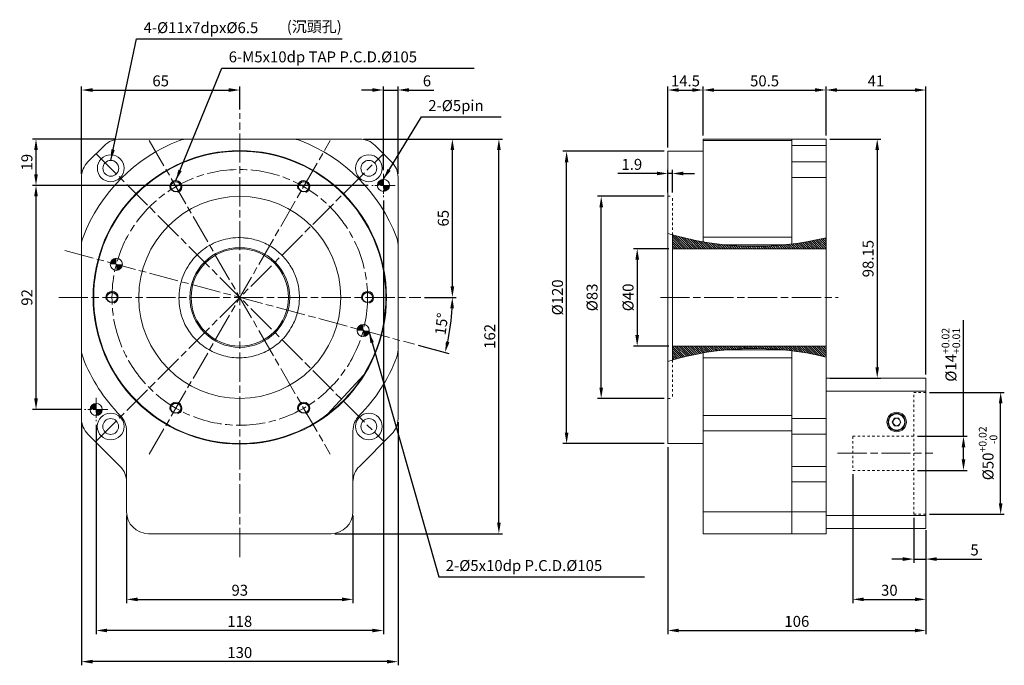
# Model space of a CAD drawing. Units: millimetres. Extents: x 10034 to 10644, y -2470 to -2205.
# Drawn here: x 10034 to 10439, y -2470 to -2205 of the extents above; entities that cross this region are included whole.
import ezdxf

# ---------------------------------------------------------------- set-up
doc = ezdxf.new("R2010")
doc.units = ezdxf.units.MM
for name, pattern in [('AM_ISO08W050', [18, 12, -1.5, 3, -1.5]), ('AM_ISO08W050x2', [9, 6, -0.75, 1.5, -0.75]), ('CENTER2', [28.575, 19.05, -3.175, 3.175, -3.175]), ('DASHED2', [9.525, 6.35, -3.175]), ('JIS_02_1.0', [2, 1, -1])]:
    doc.linetypes.add(name, pattern=pattern)
for name, color, linetype, lineweight in [('中心線', 1, 'CENTER2', 5), ('標註線', 5, 'Continuous', 5), ('標註線 @ 1', 5, 'Continuous', 5), ('虛線', 4, 'DASHED2', 5), ('輪廓線', 7, 'Continuous', 15)]:
    doc.layers.add(name, color=color, linetype=linetype, lineweight=lineweight)
doc.styles.get("Standard").update_dxf_attribs({"font": 'romans.shx'})
doc.styles.add('可註解', font='arial.ttf')
doc.dimstyles.get("Standard").update_dxf_attribs({"dimtxt": 0.18, "dimasz": 0.18, "dimexe": 0.18, "dimexo": 0.0625, "dimgap": 0.09, "dimtad": 0, "dimtih": 1, "dimtoh": 1, "dimdec": 4, "dimzin": 0, "dimdsep": 46, "dimtxsty": 'Standard', "dimcen": 0.09, "dimadec": 0, "dimazin": 0, "dimtfac": 1, "dimtdec": 4, "dimtofl": 0, "dimtmove": 0, "dimatfit": 3, "dimfxl": 0, "dimtolj": 1, "dimtzin": 0, "dimarcsym": 0})
doc.dimstyles.new('STANDARD$0', dxfattribs={"dimscale": 0.8, "dimtxt": 3, "dimasz": 3, "dimexe": 1, "dimexo": 1, "dimgap": 1, "dimtad": 1, "dimdec": 3, "dimdsep": 46, "dimtxsty": 'Standard', "dimcen": 0, "dimclrd": 4, "dimclre": 4, "dimclrt": 4, "dimazin": 2, "dimtm": 1e-09, "dimtfac": 0.7, "dimtdec": 3, "dimtmove": 0, "dimatfit": 3, "dimfxl": 0, "dimtolj": 1, "dimarcsym": 0})
pattern_1 = [(315, (10295.4966, -2232.11643), (0.4490128, 0.4490128), [])]

# ---------------------------------------------------------------- blocks, each defined once
blk = doc.blocks.new('*D44')
at = {"layer": 'Defpoints', "color": 0, "linetype": 'Continuous'}
for p in [(10406.68, -2357.77), (10437.41, -2357.77), (10406.68, -2407.77)]:
    blk.add_point(p, dxfattribs=at)
at = {"layer": '標註線', "color": 4, "linetype": 'Continuous', "lineweight": -2}
for p, q in [((10408.18, -2357.77), (10438.91, -2357.77)), ((10437.41, -2403.27), (10437.41, -2362.27)), ((10408.18, -2407.77), (10438.91, -2407.77))]:
    blk.add_line(p, q, dxfattribs=at)
at = {"layer": '標註線', "color": 4, "linetype": 'Continuous'}
for points in [[(10436.66, -2362.27), (10438.16, -2362.27), (10437.41, -2357.77)], [(10436.66, -2403.27), (10438.16, -2403.27), (10437.41, -2407.77)]]:
    blk.add_solid(points, dxfattribs=at)
at = {"layer": '標註線', "color": 4, "linetype": 'Continuous', "lineweight": 0, "insert": (10432.23, -2382.77), "char_height": 4.5, "attachment_point": 5, "rotation": 90}
blk.add_mtext('\\A1;%%c50{\\H3.150000;\\S+0.02^ -0;}', dxfattribs=at)
blk = doc.blocks.new('*D45')
at = {"layer": 'Defpoints', "color": 0, "linetype": 'Continuous'}
for p in [(10401.68, -2375.77), (10422.15, -2375.77), (10401.68, -2389.77)]:
    blk.add_point(p, dxfattribs=at)
at = {"layer": '標註線', "color": 4, "linetype": 'Continuous', "lineweight": -2}
for p, q in [((10422.15, -2375.77), (10422.15, -2328.15)), ((10403.18, -2375.77), (10423.65, -2375.77)), ((10422.15, -2385.27), (10422.15, -2380.27)), ((10403.18, -2389.77), (10423.65, -2389.77))]:
    blk.add_line(p, q, dxfattribs=at)
at = {"layer": '標註線', "color": 4, "linetype": 'Continuous'}
for points in [[(10421.4, -2380.27), (10422.9, -2380.27), (10422.15, -2375.77)], [(10421.4, -2385.27), (10422.9, -2385.27), (10422.15, -2389.77)]]:
    blk.add_solid(points, dxfattribs=at)
at = {"layer": '標註線', "color": 4, "linetype": 'Continuous', "lineweight": 0, "insert": (10416.98, -2342.33), "char_height": 4.5, "attachment_point": 5, "rotation": 90}
blk.add_mtext('\\A1;%%c14{\\H3.150000;\\S+0.02^ +0.01;}', dxfattribs=at)
blk = doc.blocks.new('*D46')
at = {"layer": 'Defpoints', "color": 0, "linetype": 'Continuous'}
for p in [(10376.68, -2389.77), (10406.68, -2412.77), (10406.68, -2442.73)]:
    blk.add_point(p, dxfattribs=at)
at = {"layer": '標註線', "color": 4, "linetype": 'Continuous', "lineweight": -2}
for p, q in [((10376.68, -2391.27), (10376.68, -2444.23)), ((10406.68, -2414.27), (10406.68, -2444.23)), ((10381.18, -2442.73), (10402.18, -2442.73))]:
    blk.add_line(p, q, dxfattribs=at)
at = {"layer": '標註線', "color": 4, "linetype": 'Continuous'}
for points in [[(10381.18, -2441.98), (10381.18, -2443.48), (10376.68, -2442.73)], [(10402.18, -2441.98), (10402.18, -2443.48), (10406.68, -2442.73)]]:
    blk.add_solid(points, dxfattribs=at)
at = {"layer": '標註線', "color": 4, "linetype": 'Continuous', "lineweight": 0, "insert": (10391.68, -2438.98), "char_height": 4.5, "attachment_point": 5}
blk.add_mtext('\\A1;30', dxfattribs=at)
blk = doc.blocks.new('*D47')
at = {"layer": 'Defpoints', "color": 0, "linetype": 'Continuous'}
for p in [(10401.68, -2407.77), (10406.68, -2412.77), (10406.68, -2426.19)]:
    blk.add_point(p, dxfattribs=at)
at = {"layer": '標註線', "color": 4, "linetype": 'Continuous', "lineweight": -2}
for p, q in [((10401.68, -2409.27), (10401.68, -2427.69)), ((10406.68, -2414.27), (10406.68, -2427.69)), ((10397.18, -2426.19), (10392.68, -2426.19)), ((10401.68, -2426.19), (10406.68, -2426.19)), ((10411.18, -2426.19), (10429.68, -2426.19))]:
    blk.add_line(p, q, dxfattribs=at)
at = {"layer": '標註線', "color": 4, "linetype": 'Continuous'}
for points in [[(10397.18, -2425.44), (10397.18, -2426.94), (10401.68, -2426.19)], [(10411.18, -2425.44), (10411.18, -2426.94), (10406.68, -2426.19)]]:
    blk.add_solid(points, dxfattribs=at)
at = {"layer": '標註線', "color": 4, "linetype": 'Continuous', "lineweight": 0, "insert": (10426.68, -2422.44), "char_height": 4.5, "attachment_point": 5}
blk.add_mtext('\\A1;5', dxfattribs=at)
blk = doc.blocks.new('*D48')
at = {"layer": 'Defpoints', "color": 0, "linetype": 'Continuous'}
for p in [(10174.11, -2253.77), (10231.28, -2253.77), (10162.34, -2415.77)]:
    blk.add_point(p, dxfattribs=at)
at = {"layer": '標註線', "color": 4, "linetype": 'Continuous', "lineweight": -2}
for p, q in [((10175.61, -2253.77), (10232.78, -2253.77)), ((10231.28, -2411.27), (10231.28, -2258.27)), ((10163.84, -2415.77), (10232.78, -2415.77))]:
    blk.add_line(p, q, dxfattribs=at)
at = {"layer": '標註線', "color": 4, "linetype": 'Continuous'}
for points in [[(10230.53, -2258.27), (10232.03, -2258.27), (10231.28, -2253.77)], [(10230.53, -2411.27), (10232.03, -2411.27), (10231.28, -2415.77)]]:
    blk.add_solid(points, dxfattribs=at)
at = {"layer": '標註線', "color": 4, "linetype": 'Continuous', "lineweight": 0, "insert": (10227.53, -2334.77), "char_height": 4.5, "attachment_point": 5, "rotation": 90}
blk.add_mtext('\\A1;162', dxfattribs=at)
blk = doc.blocks.new('*D49')
at = {"layer": 'Defpoints', "color": 0, "linetype": 'Continuous'}
for p in [(10174.11, -2253.77), (10212.18, -2253.77), (10199.2, -2318.77)]:
    blk.add_point(p, dxfattribs=at)
at = {"layer": '標註線', "color": 4, "linetype": 'Continuous', "lineweight": -2}
for p, q in [((10175.61, -2253.77), (10213.68, -2253.77)), ((10212.18, -2314.27), (10212.18, -2258.27)), ((10200.7, -2318.77), (10213.68, -2318.77))]:
    blk.add_line(p, q, dxfattribs=at)
at = {"layer": '標註線', "color": 4, "linetype": 'Continuous'}
for points in [[(10211.43, -2258.27), (10212.93, -2258.27), (10212.18, -2253.77)], [(10211.43, -2314.27), (10212.93, -2314.27), (10212.18, -2318.77)]]:
    blk.add_solid(points, dxfattribs=at)
at = {"layer": '標註線', "color": 4, "linetype": 'Continuous', "lineweight": 0, "insert": (10208.43, -2286.27), "char_height": 4.5, "attachment_point": 5, "rotation": 90}
blk.add_mtext('\\A1;65', dxfattribs=at)
blk = doc.blocks.new('*D50')
at = {"layer": 'Defpoints', "color": 0, "linetype": 'Continuous'}
for p in [(10124.84, -2233.64), (10124.84, -2243.17), (10059.84, -2269.5)]:
    blk.add_point(p, dxfattribs=at)
at = {"layer": '標註線', "color": 4, "linetype": 'Continuous', "lineweight": -2}
for p, q in [((10059.84, -2268), (10059.84, -2232.14)), ((10124.84, -2241.67), (10124.84, -2232.14)), ((10064.34, -2233.64), (10120.34, -2233.64))]:
    blk.add_line(p, q, dxfattribs=at)
at = {"layer": '標註線', "color": 4, "linetype": 'Continuous'}
for points in [[(10064.34, -2232.89), (10064.34, -2234.39), (10059.84, -2233.64)], [(10120.34, -2232.89), (10120.34, -2234.39), (10124.84, -2233.64)]]:
    blk.add_solid(points, dxfattribs=at)
at = {"layer": '標註線', "color": 4, "linetype": 'Continuous', "lineweight": 0, "insert": (10092.34, -2229.89), "char_height": 4.5, "attachment_point": 5}
blk.add_mtext('\\A1;65', dxfattribs=at)
blk = doc.blocks.new('*D51')
at = {"layer": 'Defpoints', "color": 0, "linetype": 'Continuous'}
for p in [(10078.34, -2406.77), (10171.34, -2406.77), (10171.34, -2442.73)]:
    blk.add_point(p, dxfattribs=at)
at = {"layer": '標註線', "color": 4, "linetype": 'Continuous', "lineweight": -2}
for p, q in [((10078.34, -2408.27), (10078.34, -2444.23)), ((10171.34, -2408.27), (10171.34, -2444.23)), ((10082.84, -2442.73), (10166.84, -2442.73))]:
    blk.add_line(p, q, dxfattribs=at)
at = {"layer": '標註線', "color": 4, "linetype": 'Continuous'}
for points in [[(10082.84, -2441.98), (10082.84, -2443.48), (10078.34, -2442.73)], [(10166.84, -2441.98), (10166.84, -2443.48), (10171.34, -2442.73)]]:
    blk.add_solid(points, dxfattribs=at)
at = {"layer": '標註線', "color": 4, "linetype": 'Continuous', "lineweight": 0, "insert": (10124.84, -2438.98), "char_height": 4.5, "attachment_point": 5}
blk.add_mtext('\\A1;93', dxfattribs=at)
blk = doc.blocks.new('*D52')
at = {"layer": 'Defpoints', "color": 0, "linetype": 'Continuous'}
for p in [(10059.84, -2368.54), (10189.84, -2368.54), (10059.84, -2468.29)]:
    blk.add_point(p, dxfattribs=at)
at = {"layer": '標註線', "color": 4, "linetype": 'Continuous', "lineweight": -2}
for p, q in [((10059.84, -2370.04), (10059.84, -2469.79)), ((10189.84, -2370.04), (10189.84, -2469.79)), ((10185.34, -2468.29), (10064.34, -2468.29))]:
    blk.add_line(p, q, dxfattribs=at)
at = {"layer": '標註線', "color": 4, "linetype": 'Continuous'}
for points in [[(10064.34, -2467.54), (10064.34, -2469.04), (10059.84, -2468.29)], [(10185.34, -2467.54), (10185.34, -2469.04), (10189.84, -2468.29)]]:
    blk.add_solid(points, dxfattribs=at)
at = {"layer": '標註線', "color": 4, "linetype": 'Continuous', "lineweight": 0, "insert": (10124.84, -2464.54), "char_height": 4.5, "attachment_point": 5}
blk.add_mtext('\\A1;130', dxfattribs=at)
blk = doc.blocks.new('*D53')
at = {"layer": 'Defpoints', "color": 0, "linetype": 'Continuous'}
for p in [(10315.18, -2233.64), (10315.18, -2253.77), (10300.68, -2258.75)]:
    blk.add_point(p, dxfattribs=at)
at = {"layer": '標註線', "color": 4, "linetype": 'Continuous', "lineweight": -2}
for p, q in [((10300.68, -2257.25), (10300.68, -2232.14)), ((10315.18, -2252.27), (10315.18, -2232.14)), ((10305.18, -2233.64), (10310.68, -2233.64))]:
    blk.add_line(p, q, dxfattribs=at)
at = {"layer": '標註線', "color": 4, "linetype": 'Continuous'}
for points in [[(10305.18, -2232.89), (10305.18, -2234.39), (10300.68, -2233.64)], [(10310.68, -2232.89), (10310.68, -2234.39), (10315.18, -2233.64)]]:
    blk.add_solid(points, dxfattribs=at)
at = {"layer": '標註線', "color": 4, "linetype": 'Continuous', "lineweight": 0, "insert": (10307.93, -2229.89), "char_height": 4.5, "attachment_point": 5}
blk.add_mtext('\\A1;14.5', dxfattribs=at)
blk = doc.blocks.new('*D54')
at = {"layer": 'Defpoints', "color": 0, "linetype": 'Continuous'}
for p in [(10365.68, -2233.64), (10315.18, -2253.77), (10365.68, -2253.77)]:
    blk.add_point(p, dxfattribs=at)
at = {"layer": '標註線', "color": 4, "linetype": 'Continuous', "lineweight": -2}
for p, q in [((10315.18, -2252.27), (10315.18, -2232.14)), ((10365.68, -2252.27), (10365.68, -2232.14)), ((10319.68, -2233.64), (10361.18, -2233.64))]:
    blk.add_line(p, q, dxfattribs=at)
at = {"layer": '標註線', "color": 4, "linetype": 'Continuous'}
for points in [[(10319.68, -2232.89), (10319.68, -2234.39), (10315.18, -2233.64)], [(10361.18, -2232.89), (10361.18, -2234.39), (10365.68, -2233.64)]]:
    blk.add_solid(points, dxfattribs=at)
at = {"layer": '標註線', "color": 4, "linetype": 'Continuous', "lineweight": 0, "insert": (10340.43, -2229.89), "char_height": 4.5, "attachment_point": 5}
blk.add_mtext('\\A1;50.5', dxfattribs=at)
blk = doc.blocks.new('*D55')
at = {"layer": 'Defpoints', "color": 0, "linetype": 'Continuous'}
for p in [(10041.13, -2253.77), (10075.56, -2253.77), (10179.05, -2272.77)]:
    blk.add_point(p, dxfattribs=at)
at = {"layer": '標註線', "color": 4, "linetype": 'Continuous', "lineweight": -2}
for p, q in [((10074.06, -2253.77), (10039.63, -2253.77)), ((10041.13, -2268.27), (10041.13, -2258.27)), ((10177.55, -2272.77), (10039.63, -2272.77))]:
    blk.add_line(p, q, dxfattribs=at)
at = {"layer": '標註線', "color": 4, "linetype": 'Continuous'}
for points in [[(10040.38, -2258.27), (10041.88, -2258.27), (10041.13, -2253.77)], [(10040.38, -2268.27), (10041.88, -2268.27), (10041.13, -2272.77)]]:
    blk.add_solid(points, dxfattribs=at)
at = {"layer": '標註線', "color": 4, "linetype": 'Continuous', "lineweight": 0, "insert": (10037.38, -2263.27), "char_height": 4.5, "attachment_point": 5, "rotation": 90}
blk.add_mtext('\\A1;19', dxfattribs=at)
blk = doc.blocks.new('*D56')
at = {"layer": 'Defpoints', "color": 0, "linetype": 'Continuous'}
for p in [(10041.13, -2272.77), (10179.05, -2272.77), (10061.05, -2364.77)]:
    blk.add_point(p, dxfattribs=at)
at = {"layer": '標註線', "color": 4, "linetype": 'Continuous', "lineweight": -2}
for p, q in [((10177.55, -2272.77), (10039.63, -2272.77)), ((10041.13, -2360.27), (10041.13, -2277.27)), ((10059.55, -2364.77), (10039.63, -2364.77))]:
    blk.add_line(p, q, dxfattribs=at)
at = {"layer": '標註線', "color": 4, "linetype": 'Continuous'}
for points in [[(10040.38, -2277.27), (10041.88, -2277.27), (10041.13, -2272.77)], [(10040.38, -2360.27), (10041.88, -2360.27), (10041.13, -2364.77)]]:
    blk.add_solid(points, dxfattribs=at)
at = {"layer": '標註線', "color": 4, "linetype": 'Continuous', "lineweight": 0, "insert": (10037.38, -2318.77), "char_height": 4.5, "attachment_point": 5, "rotation": 90}
blk.add_mtext('\\A1;92', dxfattribs=at)
blk = doc.blocks.new('*D57')
at = {"layer": 'Defpoints', "color": 0, "linetype": 'Continuous'}
for p in [(10183.84, -2277.56), (10065.84, -2369.56), (10065.84, -2455.5)]:
    blk.add_point(p, dxfattribs=at)
at = {"layer": '標註線', "color": 4, "linetype": 'Continuous', "lineweight": -2}
for p, q in [((10183.84, -2279.06), (10183.84, -2457)), ((10065.84, -2371.06), (10065.84, -2457)), ((10179.34, -2455.5), (10070.34, -2455.5))]:
    blk.add_line(p, q, dxfattribs=at)
at = {"layer": '標註線', "color": 4, "linetype": 'Continuous'}
for points in [[(10070.34, -2454.75), (10070.34, -2456.25), (10065.84, -2455.5)], [(10179.34, -2454.75), (10179.34, -2456.25), (10183.84, -2455.5)]]:
    blk.add_solid(points, dxfattribs=at)
at = {"layer": '標註線', "color": 4, "linetype": 'Continuous', "lineweight": 0, "insert": (10124.84, -2451.75), "char_height": 4.5, "attachment_point": 5}
blk.add_mtext('\\A1;118', dxfattribs=at)
blk = doc.blocks.new('*D58')
at = {"layer": 'Defpoints', "color": 0, "linetype": 'Continuous'}
for p in [(10183.84, -2233.64), (10183.84, -2267.98), (10189.84, -2269.5)]:
    blk.add_point(p, dxfattribs=at)
at = {"layer": '標註線', "color": 4, "linetype": 'Continuous', "lineweight": -2}
for p, q in [((10183.84, -2266.48), (10183.84, -2232.14)), ((10189.84, -2268), (10189.84, -2232.14)), ((10179.34, -2233.64), (10174.84, -2233.64)), ((10183.84, -2233.64), (10189.84, -2233.64)), ((10194.34, -2233.64), (10204.62, -2233.64))]:
    blk.add_line(p, q, dxfattribs=at)
at = {"layer": '標註線', "color": 4, "linetype": 'Continuous'}
for points in [[(10179.34, -2232.89), (10179.34, -2234.39), (10183.84, -2233.64)], [(10194.34, -2232.89), (10194.34, -2234.39), (10189.84, -2233.64)]]:
    blk.add_solid(points, dxfattribs=at)
at = {"layer": '標註線', "color": 4, "linetype": 'Continuous', "lineweight": 0, "insert": (10201.73, -2229.89), "char_height": 4.5, "attachment_point": 5}
blk.add_mtext('\\A1;6', dxfattribs=at)
blk = doc.blocks.new('*D59')
at = {"layer": 'Defpoints', "color": 0, "linetype": 'Continuous'}
for p in [(10273.31, -2277.27), (10300.68, -2277.27), (10300.68, -2360.27)]:
    blk.add_point(p, dxfattribs=at)
at = {"layer": '標註線', "color": 4, "linetype": 'Continuous', "lineweight": -2}
for p, q in [((10299.18, -2277.27), (10271.81, -2277.27)), ((10273.31, -2355.77), (10273.31, -2281.77)), ((10299.18, -2360.27), (10271.81, -2360.27))]:
    blk.add_line(p, q, dxfattribs=at)
at = {"layer": '標註線', "color": 4, "linetype": 'Continuous'}
for points in [[(10272.56, -2281.77), (10274.06, -2281.77), (10273.31, -2277.27)], [(10272.56, -2355.77), (10274.06, -2355.77), (10273.31, -2360.27)]]:
    blk.add_solid(points, dxfattribs=at)
at = {"layer": '標註線', "color": 4, "linetype": 'Continuous', "lineweight": 0, "insert": (10269.56, -2318.77), "char_height": 4.5, "attachment_point": 5, "rotation": 90}
blk.add_mtext('\\A1;%%c83', dxfattribs=at)
blk = doc.blocks.new('*D60')
at = {"layer": 'Defpoints', "color": 0, "linetype": 'Continuous'}
for p in [(10302.58, -2298.77), (10288.1, -2338.77), (10302.58, -2338.77)]:
    blk.add_point(p, dxfattribs=at)
at = {"layer": '標註線', "color": 4, "linetype": 'Continuous', "lineweight": -2}
for p, q in [((10301.08, -2298.77), (10286.6, -2298.77)), ((10288.1, -2303.27), (10288.1, -2334.27)), ((10301.08, -2338.77), (10286.6, -2338.77))]:
    blk.add_line(p, q, dxfattribs=at)
at = {"layer": '標註線', "color": 4, "linetype": 'Continuous'}
for points in [[(10287.35, -2303.27), (10288.85, -2303.27), (10288.1, -2298.77)], [(10287.35, -2334.27), (10288.85, -2334.27), (10288.1, -2338.77)]]:
    blk.add_solid(points, dxfattribs=at)
at = {"layer": '標註線', "color": 4, "linetype": 'Continuous', "lineweight": 0, "insert": (10284.35, -2318.77), "char_height": 4.5, "attachment_point": 5, "rotation": 90}
blk.add_mtext('\\A1;%%C40', dxfattribs=at)
blk = doc.blocks.new('*D61')
at = {"layer": 'Defpoints', "color": 0, "linetype": 'Continuous'}
for p in [(10300.68, -2267.91), (10300.68, -2277.27), (10302.58, -2277.27)]:
    blk.add_point(p, dxfattribs=at)
at = {"layer": '標註線', "color": 4, "linetype": 'Continuous', "lineweight": -2}
for p, q in [((10296.18, -2267.91), (10280.11, -2267.91)), ((10300.68, -2275.77), (10300.68, -2266.41)), ((10302.58, -2267.91), (10300.68, -2267.91)), ((10302.58, -2275.77), (10302.58, -2266.41)), ((10307.08, -2267.91), (10311.58, -2267.91))]:
    blk.add_line(p, q, dxfattribs=at)
at = {"layer": '標註線', "color": 4, "linetype": 'Continuous'}
for points in [[(10296.18, -2267.16), (10296.18, -2268.66), (10300.68, -2267.91)], [(10307.08, -2267.16), (10307.08, -2268.66), (10302.58, -2267.91)]]:
    blk.add_solid(points, dxfattribs=at)
at = {"layer": '標註線', "color": 4, "linetype": 'Continuous', "lineweight": 0, "insert": (10285.89, -2264.16), "char_height": 4.5, "attachment_point": 5}
blk.add_mtext('\\A1;1.9', dxfattribs=at)
blk = doc.blocks.new('*D73')
at = {"layer": 'Defpoints', "color": 0, "linetype": 'Continuous'}
for p in [(10300.68, -2378.77), (10406.68, -2413.62), (10406.68, -2455.5)]:
    blk.add_point(p, dxfattribs=at)
at = {"layer": '標註線', "color": 4, "linetype": 'Continuous', "lineweight": -2}
for p, q in [((10300.68, -2380.27), (10300.68, -2457)), ((10406.68, -2415.12), (10406.68, -2457)), ((10305.18, -2455.5), (10402.18, -2455.5))]:
    blk.add_line(p, q, dxfattribs=at)
at = {"layer": '標註線', "color": 4, "linetype": 'Continuous'}
for points in [[(10305.18, -2454.75), (10305.18, -2456.25), (10300.68, -2455.5)], [(10402.18, -2454.75), (10402.18, -2456.25), (10406.68, -2455.5)]]:
    blk.add_solid(points, dxfattribs=at)
at = {"layer": '標註線', "color": 4, "linetype": 'Continuous', "lineweight": 0, "insert": (10353.68, -2451.75), "char_height": 4.5, "attachment_point": 5}
blk.add_mtext('\\A1;106', dxfattribs=at)
blk = doc.blocks.new('*D74')
at = {"layer": 'Defpoints', "color": 0, "linetype": 'Continuous'}
for p in [(10406.68, -2233.64), (10365.68, -2253.77), (10406.68, -2351.92)]:
    blk.add_point(p, dxfattribs=at)
at = {"layer": '標註線', "color": 4, "linetype": 'Continuous', "lineweight": -2}
for p, q in [((10365.68, -2252.27), (10365.68, -2232.14)), ((10406.68, -2350.42), (10406.68, -2232.14)), ((10370.18, -2233.64), (10402.18, -2233.64))]:
    blk.add_line(p, q, dxfattribs=at)
at = {"layer": '標註線', "color": 4, "linetype": 'Continuous'}
for points in [[(10370.18, -2232.89), (10370.18, -2234.39), (10365.68, -2233.64)], [(10402.18, -2232.89), (10402.18, -2234.39), (10406.68, -2233.64)]]:
    blk.add_solid(points, dxfattribs=at)
at = {"layer": '標註線', "color": 4, "linetype": 'Continuous', "lineweight": 0, "insert": (10386.18, -2229.89), "char_height": 4.5, "attachment_point": 5}
blk.add_mtext('\\A1;41', dxfattribs=at)
blk = doc.blocks.new('*D75')
at = {"layer": 'Defpoints', "color": 0, "linetype": 'Continuous'}
for p in [(10365.68, -2253.77), (10365.68, -2351.92), (10386.7, -2351.92)]:
    blk.add_point(p, dxfattribs=at)
at = {"layer": '標註線', "color": 4, "linetype": 'Continuous', "lineweight": -2}
for p, q in [((10367.18, -2253.77), (10388.2, -2253.77)), ((10386.7, -2258.27), (10386.7, -2347.42)), ((10367.18, -2351.92), (10388.2, -2351.92))]:
    blk.add_line(p, q, dxfattribs=at)
at = {"layer": '標註線', "color": 4, "linetype": 'Continuous'}
for points in [[(10385.95, -2258.27), (10387.45, -2258.27), (10386.7, -2253.77)], [(10385.95, -2347.42), (10387.45, -2347.42), (10386.7, -2351.92)]]:
    blk.add_solid(points, dxfattribs=at)
at = {"layer": '標註線', "color": 4, "linetype": 'Continuous', "lineweight": 0, "insert": (10382.95, -2302.85), "char_height": 4.5, "attachment_point": 5, "rotation": 90}
blk.add_mtext('\\A1;98.15', dxfattribs=at)
blk = doc.blocks.new('SW_DOWELSYMBOL_1')
at = {"linetype": 'Continuous', "lineweight": 0}
h = blk.add_hatch(color=0, dxfattribs=at)
edge = h.paths.add_edge_path(flags=0)
edge.add_arc((0, 0), 2.5, 180, 270)
edge.add_line((0, -2.5), (0, 0))
edge.add_line((0, 0), (-2.5, 0))
h = blk.add_hatch(color=0, dxfattribs=at)
edge = h.paths.add_edge_path(flags=0)
edge.add_arc((0, 0), 2.5, 0, 90)
edge.add_line((0, 2.5), (0, 0))
edge.add_line((0, 0), (2.5, 0))
at = {"color": 0, "linetype": 'Continuous', "lineweight": 0}
blk.add_circle((0, 0), 2.5, dxfattribs=at)
blk = doc.blocks.new('*D76')
at = {"layer": 'Defpoints', "color": 0, "linetype": 'Continuous'}
for p in [(10259.1, -2258.77), (10300.68, -2258.77), (10300.68, -2378.77)]:
    blk.add_point(p, dxfattribs=at)
at = {"layer": '標註線', "color": 4, "linetype": 'Continuous', "lineweight": -2}
for p, q in [((10299.18, -2258.77), (10257.6, -2258.77)), ((10259.1, -2374.27), (10259.1, -2263.27)), ((10299.18, -2378.77), (10257.6, -2378.77))]:
    blk.add_line(p, q, dxfattribs=at)
at = {"layer": '標註線', "color": 4, "linetype": 'Continuous'}
for points in [[(10258.35, -2263.27), (10259.85, -2263.27), (10259.1, -2258.77)], [(10258.35, -2374.27), (10259.85, -2374.27), (10259.1, -2378.77)]]:
    blk.add_solid(points, dxfattribs=at)
at = {"layer": '標註線', "color": 4, "linetype": 'Continuous', "lineweight": 0, "insert": (10255.35, -2318.77), "char_height": 4.5, "attachment_point": 5, "rotation": 90}
blk.add_mtext('\\A1;%%c120', dxfattribs=at)
blk = doc.blocks.new('*D77')
at = {"layer": 'Defpoints', "color": 0, "linetype": 'Continuous'}
for p in [(10053.01, -2299.53), (10050.48, -2318.77), (10199.2, -2318.77), (10210.85, -2333.94), (10196.66, -2338.02)]:
    blk.add_point(p, dxfattribs=at)
at = {"layer": '標註線', "color": 4, "linetype": 'Continuous', "lineweight": -2}
for p, q in [((10200.7, -2318.77), (10213.68, -2318.77)), ((10198.11, -2338.41), (10210.65, -2341.77))]:
    blk.add_line(p, q, dxfattribs=at)
blk.add_arc((10124.84, -2318.77), 87.34, 347.9523, 357.0477, dxfattribs=at)
at = {"layer": '標註線', "color": 4, "linetype": 'Continuous'}
for points in [[(10211.31, -2323.25), (10212.81, -2323.29), (10212.18, -2318.77)], [(10210.98, -2337.18), (10209.52, -2336.83), (10209.2, -2341.38)]]:
    blk.add_solid(points, dxfattribs=at)
at = {"layer": '標註線', "color": 4, "linetype": 'Continuous', "lineweight": 0, "insert": (10207.71, -2329.68), "char_height": 4.5, "attachment_point": 5, "rotation": 82.5}
blk.add_mtext('\\A1;15°', dxfattribs=at)

msp = doc.modelspace()

# ---------------------------------------------------------------- hatches: boundary and pattern name
at = {"layer": '輪廓線', "linetype": 'ByBlock', "lineweight": 13}
h = msp.add_hatch(dxfattribs=at)
h.set_pattern_fill('ANSI31', color=0, scale=0.2, angle=-90, style=0)
h.set_pattern_definition(pattern_1)
edge = h.paths.add_edge_path()
edge.add_line((10365.6782, -2298.7717), (10302.5782, -2298.7717))
edge.add_line((10302.5782, -2298.7717), (10302.5782, -2293.0856))
edge.add_arc((10336.3655, -2174.4163), 123.3855, 614.107362, 643.743134)
edge.add_line((10365.6782, -2294.2693), (10365.6782, -2298.7717))
h = msp.add_hatch(dxfattribs=at)
h.set_pattern_fill('ANSI31', color=0, scale=0.2, angle=-90, style=0)
h.set_pattern_definition(pattern_1)
edge = h.paths.add_edge_path()
edge.add_line((10302.5782, -2338.7717), (10365.6782, -2338.7717))
edge.add_line((10365.6782, -2338.7717), (10365.6782, -2343.274))
edge.add_arc((10336.3655, -2463.1271), 123.3855, 436.256866, 465.892638)
edge.add_line((10302.5782, -2344.4578), (10302.5782, -2338.7717))

# ---------------------------------------------------------------- linework, layer by layer
for centre in [(10098.5866, -2273.3053), (10151.0866, -2273.3053), (10072.3366, -2318.7717), (10177.3366, -2318.7717), (10098.5866, -2364.238), (10151.0866, -2364.238)]:
    msp.add_circle(centre, 2.1)
at = {"layer": '中心線', "linetype": 'AM_ISO08W050', "lineweight": 0}
for p, q in [((10124.8366, -2425.427), (10124.8366, -2243.1691)), ((10087.6561, -2383.1702), (10162.0171, -2254.3732)), ((10087.6561, -2254.3732), (10162.0171, -2383.1702)), ((10065.7116, -2377.8967), (10183.9616, -2259.6467)), ((10065.7116, -2259.6467), (10183.9616, -2377.8967)), ((10053.0094, -2299.5256), (10196.6638, -2338.0177)), ((10050.4756, -2318.7717), (10199.1976, -2318.7717)), ((10297.6108, -2318.7717), (10370.671, -2318.7717)), ((10370.4208, -2382.7717), (10409.6005, -2382.7717))]:
    msp.add_line(p, q, dxfattribs=at)
at = {"layer": '中心線', "linetype": 'AM_ISO08W050x2'}
for p, q in [((10183.8366, -2267.9812), (10183.8366, -2277.5622)), ((10188.6271, -2272.7717), (10179.0461, -2272.7717)), ((10065.8366, -2359.9812), (10065.8366, -2369.5622)), ((10070.6271, -2364.7717), (10061.0461, -2364.7717))]:
    msp.add_line(p, q, dxfattribs=at)
at = {"layer": '中心線', "linetype": 'AM_ISO08W050', "lineweight": 0}
msp.add_circle((10124.8366, -2318.7717), 52.5, dxfattribs=at)
at = {"layer": '虛線', "color": 5, "linetype": 'JIS_02_1.0', "lineweight": 0}
for p, q in [((10300.6782, -2277.2717), (10302.5782, -2277.2717)), ((10302.5782, -2293.0856), (10302.5782, -2277.2717)), ((10302.5782, -2344.4578), (10302.5782, -2360.2717)), ((10401.6782, -2407.7717), (10401.6782, -2357.7717)), ((10401.6782, -2357.7717), (10406.6782, -2357.7717)), ((10300.6782, -2360.2717), (10302.5782, -2360.2717)), ((10376.6782, -2375.7717), (10376.6782, -2389.7717)), ((10401.6782, -2375.7717), (10376.6782, -2375.7717)), ((10401.6782, -2389.7717), (10376.6782, -2389.7717)), ((10406.6782, -2407.7717), (10401.6782, -2407.7717))]:
    msp.add_line(p, q, dxfattribs=at)
at = {"layer": '輪廓線', "color": 0, "linetype": 'ByBlock', "lineweight": 13}
for p, q in [((10069.2005, -2256.4077), (10062.4726, -2263.1356)), ((10103.2959, -2253.7717), (10075.5645, -2253.7717)), ((10146.3772, -2253.7717), (10103.2959, -2253.7717)), ((10174.1087, -2253.7717), (10146.3772, -2253.7717)), ((10187.2005, -2263.1356), (10180.4726, -2256.4077)), ((10351.6782, -2253.7717), (10315.1782, -2253.7717)), ((10315.1782, -2253.7717), (10315.1782, -2254.3717)), ((10315.1782, -2254.3717), (10351.6782, -2254.3717)), ((10315.1782, -2254.3717), (10315.1782, -2293.9999)), ((10365.6782, -2253.7717), (10351.6782, -2253.7717)), ((10351.6782, -2253.7717), (10351.6782, -2256.4077)), ((10351.6782, -2256.4077), (10365.6782, -2256.4077)), ((10351.6782, -2256.4077), (10351.6782, -2263.1356)), ((10365.6782, -2256.4077), (10365.6782, -2253.7717)), ((10365.6782, -2256.4077), (10365.6782, -2263.1356)), ((10133.2866, -2259.1172), (10133.2866, -2259.1195)), ((10300.6782, -2258.7717), (10315.1782, -2258.7717)), ((10300.6782, -2258.7717), (10300.6782, -2378.7717)), ((10365.6782, -2263.1356), (10351.6782, -2263.1356)), ((10351.6782, -2263.1356), (10351.6782, -2269.4996)), ((10365.6782, -2269.4996), (10365.6782, -2263.1356)), ((10059.8366, -2269.4996), (10059.8366, -2297.231)), ((10189.8366, -2297.231), (10189.8366, -2269.4996)), ((10351.6782, -2269.4996), (10365.6782, -2269.4996)), ((10351.6782, -2269.4996), (10351.6782, -2296.8479)), ((10365.6782, -2269.4996), (10365.6782, -2368.5438)), ((10302.5782, -2344.4578), (10302.5782, -2293.0856)), ((10059.8366, -2297.231), (10059.8366, -2340.3123)), ((10128.8799, -2294.6076), (10128.3067, -2294.5187)), ((10189.8366, -2340.3123), (10189.8366, -2297.231)), ((10351.6782, -2293.9999), (10315.1782, -2293.9999)), ((10315.1782, -2293.9999), (10315.1782, -2296.0552)), ((10324.0111, -2297.231), (10348.22, -2297.231)), ((10365.6782, -2343.7706), (10365.6782, -2294.2693)), ((10302.5782, -2298.7717), (10365.6782, -2298.7717)), ((10146.7408, -2329.6571), (10145.9724, -2331.0872)), ((10059.8366, -2340.3123), (10059.8366, -2368.5438)), ((10189.8366, -2368.5438), (10189.8366, -2340.3123)), ((10302.5782, -2338.7717), (10365.6782, -2338.7717)), ((10315.1782, -2341.4882), (10315.1782, -2343.5434)), ((10348.2201, -2340.3123), (10324.011, -2340.3123)), ((10351.6782, -2340.6954), (10351.6782, -2368.5438)), ((10315.1782, -2343.5434), (10351.6782, -2343.5434)), ((10315.1782, -2343.5434), (10315.1782, -2367.2543)), ((10175.7623, -2350.4982), (10161.0513, -2366.6099)), ((10365.6782, -2351.9217), (10406.6782, -2351.9217)), ((10406.6782, -2357.3104), (10406.6782, -2351.9217)), ((10365.6782, -2357.3104), (10406.6782, -2357.3104)), ((10406.6782, -2408.233), (10406.6782, -2357.3104)), ((10351.6782, -2367.2543), (10315.1782, -2367.2543)), ((10315.1782, -2367.2543), (10315.1782, -2373.5782)), ((10365.6782, -2368.5438), (10351.6782, -2368.5438)), ((10351.6782, -2368.5438), (10351.6782, -2374.9077)), ((10365.6782, -2374.9077), (10365.6782, -2368.5438)), ((10078.3366, -2373.5782), (10078.3366, -2406.7717)), ((10171.3366, -2406.7717), (10171.3366, -2373.5782)), ((10315.1782, -2373.5782), (10351.6782, -2373.5782)), ((10315.1782, -2373.5782), (10315.1782, -2406.7717)), ((10062.4726, -2374.9077), (10075.7005, -2388.1356)), ((10112.4774, -2377.7404), (10112.5578, -2377.5018)), ((10113.2703, -2377.9011), (10113.372, -2377.6662)), ((10115.627, -2378.2552), (10115.7647, -2378.0032)), ((10115.8671, -2378.3503), (10115.9868, -2378.1154)), ((10133.6864, -2378.1154), (10133.806, -2378.3503)), ((10136.3011, -2377.6662), (10136.4029, -2377.9011)), ((10137.1154, -2377.5018), (10137.1957, -2377.7404)), ((10173.9726, -2388.1356), (10187.2005, -2374.9077)), ((10351.6782, -2374.9077), (10365.6782, -2374.9077)), ((10351.6782, -2374.9077), (10351.6782, -2388.1356)), ((10365.6782, -2374.9077), (10365.6782, -2388.1356)), ((10119.1081, -2378.7487), (10119.2804, -2378.5139)), ((10130.3927, -2378.5139), (10130.5651, -2378.7487)), ((10315.1782, -2378.7717), (10300.6782, -2378.7717)), ((10365.6782, -2388.1356), (10351.6782, -2388.1356)), ((10351.6782, -2388.1356), (10351.6782, -2394.4996)), ((10365.6782, -2394.4996), (10365.6782, -2388.1356)), ((10351.6782, -2394.4996), (10351.6782, -2406.7717)), ((10351.6782, -2394.4996), (10365.6782, -2394.4996)), ((10365.6782, -2394.4996), (10365.6782, -2406.7717)), ((10351.6782, -2406.7717), (10315.1782, -2406.7717)), ((10315.1782, -2406.7717), (10315.1782, -2415.7717)), ((10351.6782, -2406.7717), (10351.6782, -2415.7717)), ((10365.6782, -2406.7717), (10351.6782, -2406.7717)), ((10365.6782, -2406.7717), (10365.6782, -2415.7717)), ((10365.6782, -2408.233), (10406.6782, -2408.233)), ((10406.6782, -2413.6217), (10406.6782, -2408.233)), ((10365.6782, -2413.6217), (10406.6782, -2413.6217)), ((10087.3366, -2415.7717), (10162.3366, -2415.7717)), ((10351.6782, -2415.7717), (10315.1782, -2415.7717)), ((10365.6782, -2415.7717), (10351.6782, -2415.7717))]:
    msp.add_line(p, q, dxfattribs=at)
at = {"layer": '輪廓線', "color": 7, "linetype": 'Continuous', "lineweight": 15}
for p, q in [((10392.9051, -2369.9217), (10393.7916, -2368.3862)), ((10392.9051, -2369.9217), (10393.7916, -2371.4572)), ((10395.5647, -2368.3862), (10393.7916, -2368.3862)), ((10395.5647, -2368.3862), (10396.4512, -2369.9217)), ((10396.4512, -2369.9217), (10395.5647, -2371.4572)), ((10393.7916, -2371.4572), (10395.5647, -2371.4572))]:
    msp.add_line(p, q, dxfattribs=at)
at = {"layer": '輪廓線', "color": 0, "linetype": 'ByBlock', "lineweight": 13}
for centre, radius in [((10124.8366, -2318.7717), 60.25), ((10071.8366, -2265.7717), 5.5), ((10177.8366, -2265.7717), 5.5), ((10071.8366, -2265.7717), 3.25), ((10177.8366, -2265.7717), 3.25), ((10183.8366, -2272.7717), 2.5), ((10183.8366, -2272.7717), 2.5), ((10183.8366, -2272.7717), 2.5), ((10124.8366, -2318.7717), 41.5), ((10124.8366, -2318.7717), 20.5), ((10124.8366, -2318.7717), 20), ((10074.1255, -2305.1837), 2.5), ((10074.1255, -2305.1837), 2.5), ((10175.5477, -2332.3597), 2.5), ((10175.5477, -2332.3597), 2.5), ((10065.8366, -2364.7717), 2.5), ((10065.8366, -2364.7717), 2.5), ((10065.8366, -2364.7717), 2.5), ((10394.6782, -2369.9217), 4), ((10071.8036, -2371.7717), 5.5), ((10071.8036, -2371.7717), 3.25), ((10177.8696, -2371.7717), 5.5), ((10177.8696, -2371.7717), 3.25)]:
    msp.add_circle(centre, radius, dxfattribs=at)
at = {"layer": '輪廓線', "color": 7, "linetype": 'Continuous', "lineweight": 15}
for radius in [3.5, 3.3]:
    msp.add_circle((10394.6782, -2369.9217), radius, dxfattribs=at)
at = {"layer": '輪廓線', "color": 0, "linetype": 'ByBlock', "lineweight": 13}
for centre, radius, start, end in [((10124.8366, -2318.7717), 69, 111.03947, 158.96053), ((10075.5645, -2262.7717), 9, 90, 135), ((10103.2959, -2262.7717), 9, 90, 111.03947), ((10146.3772, -2262.7717), 9, 68.96053, 90), ((10124.8366, -2318.7717), 69, 21.03947, 68.96053), ((10174.1087, -2262.7717), 9, 45, 90), ((10124.8366, -2318.7717), 60, 328.077236, 307.126608), ((10068.8366, -2269.4996), 9, 135, 180), ((10180.8366, -2269.4996), 9, 0, 45), ((10098.5866, -2273.3053), 2.5, 290, 200), ((10151.0866, -2273.3053), 2.5, 290, 200), ((10336.3655, -2174.4163), 123.3855, 253.187866, 283.743134), ((10068.8366, -2297.231), 9, 158.96053, 180), ((10180.8366, -2297.231), 9, 0, 21.03947), ((10072.3366, -2318.7717), 2.5, 290, 200), ((10177.3366, -2318.7717), 2.5, 290, 200), ((10068.8366, -2340.3123), 9, 180, 201.03947), ((10180.8366, -2340.3123), 9, 338.96053, 0), ((10336.3655, -2463.1271), 123.3855, 76.256866, 106.812134), ((10124.8366, -2318.7717), 69, 201.03947, 224.639773), ((10124.8366, -2318.7717), 69, 315.360227, 338.96053), ((10124.8366, -2318.7717), 60, 307.126608, 328.077236), ((10098.5866, -2364.238), 2.5, 290, 200), ((10151.0866, -2364.238), 2.5, 290, 200), ((10068.8366, -2368.5438), 9, 180, 225), ((10069.3366, -2373.5782), 9, 0, 44.639773), ((10180.3366, -2373.5782), 9, 135.360227, 180), ((10180.8366, -2368.5438), 9, 315, 0), ((10069.3366, -2394.4996), 9, 0, 45), ((10180.3366, -2394.4996), 9, 135, 180), ((10087.3366, -2406.7717), 9, 180, 270), ((10162.3366, -2406.7717), 9, 270, 0)]:
    msp.add_arc(centre, radius, start, end, dxfattribs=at)
at = {"layer": '輪廓線', "color": 7, "linetype": 'Continuous', "lineweight": 15}
for start, end in [(150, 210), (90, 150), (30, 90), (330, 30), (210, 270), (270, 330)]:
    msp.add_arc((10394.6782, -2369.9217), 1.5355, start, end, dxfattribs=at)
at = {"layer": '輪廓線', "color": 0, "linetype": 'ByBlock', "lineweight": 13}
for points, knots in [([(10128.3067, -2294.5187), (10127.6031, -2294.4289), (10125.5283, -2294.164), (10122.0359, -2294.2543), (10117.944, -2295.0129), (10114.0419, -2296.4701), (10110.4335, -2298.5472), (10107.2327, -2301.2095), (10104.5002, -2304.3663), (10102.3395, -2307.9542), (10100.7935, -2311.8602), (10099.94, -2315.9727), (10099.7681, -2320.178), (10100.3214, -2324.3555), (10101.2876, -2327.594), (10102.0992, -2329.3764), (10102.3299, -2329.8829)], [0, 0, 0, 0, 0.03953617, 0.11658348, 0.19363076, 0.27067804, 0.34772535, 0.4247483, 0.50177129, 0.57949548, 0.6572198, 0.73493086, 0.81264623, 0.89080654, 0.96896673, 1, 1, 1, 1]), ([(10146.2913, -2330.6015), (10146.7323, -2329.7321), (10147.6144, -2327.9932), (10148.532, -2325.2086), (10149.1345, -2322.3447), (10149.3858, -2319.4266), (10149.2896, -2316.5002), (10148.8453, -2313.6058), (10148.0598, -2310.7849), (10146.9441, -2308.0776), (10145.514, -2305.5223), (10143.7901, -2303.1554), (10141.7966, -2301.0103), (10139.562, -2299.1183), (10137.1183, -2297.5039), (10134.4988, -2296.1986), (10131.7462, -2295.1894), (10129.8353, -2294.8016), (10128.8799, -2294.6076)], [0, 0, 0, 0, 0.06250007, 0.12499995, 0.18750002, 0.24999996, 0.31250004, 0.375, 0.4375, 0.50000002, 0.56249996, 0.62499999, 0.68749998, 0.75, 0.81250004, 0.87499998, 0.93750002, 1, 1, 1, 1]), ([(10102.3299, -2329.8829), (10102.8802, -2330.8704), (10103.9803, -2332.8445), (10106.1155, -2335.4895), (10108.5611, -2337.8379), (10111.3064, -2339.8274), (10114.2826, -2341.4233), (10117.4427, -2342.6028), (10120.735, -2343.3486), (10124.1106, -2343.6421), (10127.4991, -2343.4716), (10130.8332, -2342.8403), (10134.05, -2341.7601), (10137.0802, -2340.2542), (10139.8722, -2338.3605), (10142.3699, -2336.0967), (10144.5716, -2333.5214), (10145.718, -2331.5749), (10146.2913, -2330.6015)], [0, 0, 0, 0, 0.06269875, 0.125351813, 0.187964231, 0.250593418, 0.313065683, 0.375004862, 0.437403799, 0.500016247, 0.562640435, 0.625283825, 0.687934821, 0.750544141, 0.81268754, 0.874712429, 0.937344948, 1, 1, 1, 1]), ([(10133.9821, -2378.0518), (10134.0186, -2378.112), (10134.0664, -2378.1908), (10134.1017, -2378.2759), (10134.11, -2378.296)], [0, 0, 0, 0, 0.76312645, 1, 1, 1, 1])]:
    msp.add_open_spline(points, degree=3, knots=knots, dxfattribs=at)

# ---------------------------------------------------------------- block references
at = {"layer": '輪廓線', "color": 0, "linetype": 'ByBlock', "lineweight": 13, "rotation": 270}
for p in [(10183.8366, -2272.7717), (10074.1255, -2305.1837), (10175.5477, -2332.3597), (10065.8366, -2364.7717)]:
    msp.add_blockref('SW_DOWELSYMBOL_1', p, dxfattribs=at)

# ---------------------------------------------------------------- texts
at = {"layer": '標註線', "color": 4, "lineweight": 0}
for s, p in [('4-%%C11x7dpx%%C6.5', (10085.3171, -2210.2963)), ('6-M5x10dp TAP P.C.D.%%C105', (10120.2806, -2222.2942)), ('2-%%C5pin', (10202.2717, -2242.2772)), ('2-%%C5x10dp P.C.D.%%C105', (10209.4556, -2431.0808))]:
    msp.add_text(s, height=4.5, dxfattribs=at).set_placement(p)
at = {"layer": '標註線 @ 1', "color": 4, "lineweight": 0, "style": '可註解'}
msp.add_text('(沉頭孔)', height=4.5, dxfattribs=at).set_placement((10144.1476, -2209.8518))

# ---------------------------------------------------------------- dimensions: what is measured, and where the dimension line sits
at = {"layer": '標註線', "color": 4, "linetype": 'Continuous', "lineweight": 0}
for base, p1, p2, picture, middle in [((10124.8366, -2233.6377), (10059.8366, -2269.4996), (10124.8366, -2243.1691), '*D50', (10092.3366, -2229.8877)), ((10065.8366, -2455.4952), (10183.8366, -2277.5622), (10065.8366, -2369.5622), '*D57', (10124.8366, -2451.7452)), ((10059.8366, -2468.2869), (10189.8366, -2368.5438), (10059.8366, -2368.5438), '*D52', (10124.8366, -2464.5369)), ((10171.3366, -2442.7324), (10078.3366, -2406.7717), (10171.3366, -2406.7717), '*D51', (10124.8366, -2438.9824))]:
    dim = msp.add_linear_dim(base=base, p1=p1, p2=p2, dimstyle='STANDARD$0', override={"dimscale": 1.5}, dxfattribs=at)
    dim.commit()
    dim.dimension.update_dxf_attribs({"geometry": picture, "text_midpoint": middle})
dim = msp.add_linear_dim(base=(10183.8366, -2233.6377), p1=(10189.8366, -2269.4996), p2=(10183.8366, -2267.9812), dimstyle='STANDARD$0', override={"dimscale": 1.5}, dxfattribs=at)
dim.commit()
dim.dimension.update_dxf_attribs({"geometry": '*D58', "text_midpoint": (10201.7294, -2233.6377), "dimtype": 160})
for base, p1, p2, angle, picture, middle in [((10315.1782, -2233.6377), (10300.6782, -2258.7518), (10315.1782, -2253.7717), 180, '*D53', (10307.9282, -2233.6377)), ((10406.6782, -2442.7324), (10376.6782, -2389.7717), (10406.6782, -2412.7717), 0, '*D46', (10391.6782, -2442.7324)), ((10406.6782, -2426.1929), (10401.6782, -2407.7717), (10406.6782, -2412.7717), 0, '*D47', (10426.6782, -2426.1929))]:
    dim = msp.add_linear_dim(base=base, p1=p1, p2=p2, angle=angle, dimstyle='STANDARD$0', override={"dimscale": 1.5}, dxfattribs=at)
    dim.commit()
    dim.dimension.update_dxf_attribs({"geometry": picture, "text_midpoint": middle, "dimtype": 160})
for base, p1, p2, angle, picture, middle in [((10365.6782, -2233.6377), (10315.1782, -2253.7717), (10365.6782, -2253.7717), 180, '*D54', (10340.4282, -2229.8877)), ((10406.6782, -2233.6377), (10365.6782, -2253.7717), (10406.6782, -2351.9217), 180, '*D74', (10386.1782, -2229.8877)), ((10041.1271, -2253.7717), (10179.0461, -2272.7717), (10075.5645, -2253.7717), 270, '*D55', (10037.3771, -2263.2717)), ((10231.2832, -2253.7717), (10162.3366, -2415.7717), (10174.1087, -2253.7717), 270, '*D48', (10227.5332, -2334.7717)), ((10212.1778, -2253.7717), (10199.1976, -2318.7717), (10174.1087, -2253.7717), 270, '*D49', (10208.4278, -2286.2717)), ((10386.7019, -2351.9217), (10365.6782, -2253.7717), (10365.6782, -2351.9217), 270, '*D75', (10382.9519, -2302.8467)), ((10300.6782, -2267.9075), (10302.5782, -2277.2717), (10300.6782, -2277.2717), 180, '*D61', (10285.8925, -2264.1575)), ((10041.1271, -2272.7717), (10061.0461, -2364.7717), (10179.0461, -2272.7717), 270, '*D56', (10037.3771, -2318.7717)), ((10406.6782, -2455.4952), (10300.6782, -2378.7717), (10406.6782, -2413.6217), 180, '*D73', (10353.6782, -2451.7452))]:
    dim = msp.add_linear_dim(base=base, p1=p1, p2=p2, angle=angle, dimstyle='STANDARD$0', override={"dimscale": 1.5}, dxfattribs=at)
    dim.commit()
    dim.dimension.update_dxf_attribs({"geometry": picture, "text_midpoint": middle})
for base, p1, p2, text, override, picture, middle in [((10259.0964, -2258.7717), (10300.6782, -2378.7717), (10300.6782, -2258.7717), '%%c<>', {"dimscale": 1.5}, '*D76', (10259.0964, -2318.7717)), ((10288.0989, -2338.7717), (10302.5782, -2298.7717), (10302.5782, -2338.7717), '%%C<>', {"dimscale": 1.5}, '*D60', (10288.0989, -2318.7717)), ((10422.152, -2375.7717), (10401.6782, -2389.7717), (10401.6782, -2375.7717), '%%c<>', {"dimscale": 1.5, "dimtol": 1, "dimtp": 0.02, "dimtm": -0.01}, '*D45', (10422.152, -2342.3298))]:
    dim = msp.add_linear_dim(base=base, p1=p1, p2=p2, angle=270, text=text, dimstyle='STANDARD$0', override=override, dxfattribs=at)
    dim.commit()
    dim.dimension.update_dxf_attribs({"geometry": picture, "text_midpoint": middle, "dimtype": 160})
for base, p1, p2, override, picture, middle in [((10273.3054, -2277.2717), (10300.6782, -2360.2717), (10300.6782, -2277.2717), {"dimscale": 1.5}, '*D59', (10269.5554, -2318.7717)), ((10437.408, -2357.7717), (10406.6782, -2407.7717), (10406.6782, -2357.7717), {"dimscale": 1.5, "dimtol": 1, "dimtp": 0.02, "dimtm": 1e-09}, '*D44', (10432.233, -2382.7717))]:
    dim = msp.add_linear_dim(base=base, p1=p1, p2=p2, angle=270, text='%%c<>', dimstyle='STANDARD$0', override=override, dxfattribs=at)
    dim.commit()
    dim.dimension.update_dxf_attribs({"geometry": picture, "text_midpoint": middle})
dim = msp.add_angular_dim_2l(base=(10210.8509, -2333.9383), line1=((10050.4756, -2318.7717), (10199.1976, -2318.7717)), line2=((10053.0094, -2299.5256), (10196.6638, -2338.0177)), dimstyle='Standard', override={"dimscale": 1.5, "dimtxt": 3, "dimasz": 3, "dimexe": 1, "dimexo": 1, "dimgap": 1, "dimtad": 1, "dimtih": 0, "dimtoh": 0, "dimdec": 3, "dimzin": 8, "dimcen": 0, "dimclrd": 4, "dimclre": 4, "dimclrt": 4, "dimadec": 3, "dimazin": 2, "dimtm": 1e-09, "dimtfac": 0.7, "dimtdec": 3, "dimtofl": 1, "dimtzin": 8}, dxfattribs=at)
dim.commit()
dim.dimension.update_dxf_attribs({"geometry": '*D77', "text_midpoint": (10207.7127, -2329.6825)})

# ---------------------------------------------------------------- leaders
for points in [[(10071.8366, -2262.5217), (10082.4676, -2212.6252), (10166.8581, -2212.6252)], [(10098.5866, -2270.8053), (10117.4311, -2224.6231), (10221.1221, -2224.6231)], [(10183.8366, -2270.2717), (10199.4222, -2244.606), (10232.1627, -2244.606)], [(10177.9625, -2333.0067), (10206.6061, -2433.4097), (10291.1568, -2433.4097)]]:
    msp.add_leader(points, dimstyle='Standard', override={"dimscale": 1.5, "dimtxt": 3, "dimasz": 3, "dimexe": 1, "dimexo": 1, "dimgap": 1, "dimtad": 1, "dimtih": 0, "dimtoh": 0, "dimdec": 3, "dimzin": 8, "dimcen": 0, "dimclrd": 4, "dimclre": 4, "dimclrt": 4, "dimadec": 2, "dimazin": 2, "dimtm": 1e-09, "dimtfac": 0.7, "dimtdec": 3, "dimtofl": 1, "dimtzin": 8}, dxfattribs=at)

doc.saveas('drawing.dxf')
